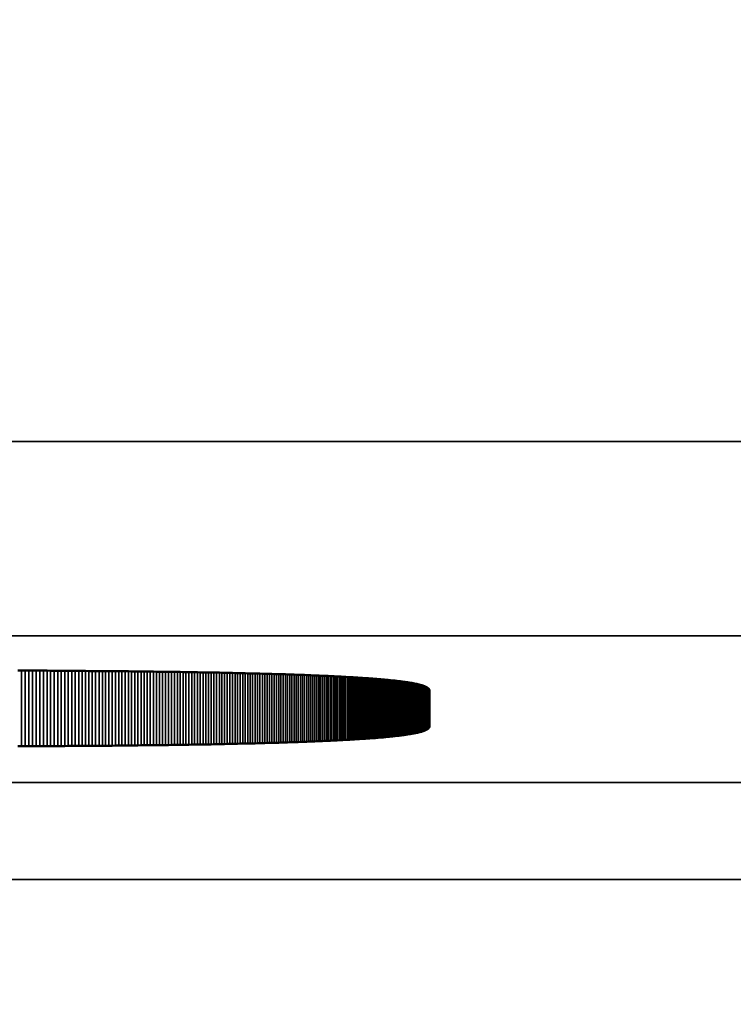
# Model space of a CAD drawing. Units: millimetres. Extents: x 0 to 17555, y -308 to 4450.
# Drawn here: x 2964 to 2971, y 367 to 377 of the extents above; entities that cross this region are included whole.
import ezdxf

# ---------------------------------------------------------------- set-up
doc = ezdxf.new("R2010")
doc.units = ezdxf.units.MM
doc.header["$LTSCALE"] = 5
for name, color, linetype, lineweight in [('Bemaßung (ISO)', 7, 'Continuous', 25), ('Sichtbar (ISO)', 7, 'Continuous', 50), ('Sichtbar schmal (ISO)', 7, 'Continuous', 35)]:
    doc.layers.add(name, color=color, linetype=linetype, lineweight=lineweight)
doc.styles.add('Notiztext (DIN)', font='arial.ttf')
doc.dimstyles.new('Standard (DIN)', dxfattribs={"dimscale": 5, "dimtxt": 3.5, "dimasz": 2.5, "dimexe": 1, "dimexo": 0, "dimgap": 0.5, "dimtad": 1, "dimrnd": 1e-08, "dimtxsty": 'Notiztext (DIN)', "dimcen": 0.09, "dimdle": 10, "dimclrd": 256, "dimclre": 256, "dimclrt": 256, "dimadec": 0, "dimazin": 2, "dimtfac": 0.714286, "dimtmove": 0, "dimatfit": 3, "dimfxl": 1, "dimtolj": 1, "dimlwd": -1, "dimlwe": -1, "dimarcsym": 0})

# ---------------------------------------------------------------- blocks, each defined once
blk = doc.blocks.new('*D37')
at = {"layer": 'Bemaßung (ISO)', "transparency": 16777216}
for p, q in [((2719.625, 386.847), (2719.625, 250.678)), ((3079.625, 386.847), (3079.625, 250.678)), ((3067.125, 255.678), (2732.125, 255.678))]:
    blk.add_line(p, q, dxfattribs=at)
for points in [[(2732.125, 257.762), (2732.125, 253.595), (2719.625, 255.678)], [(3067.125, 257.762), (3067.125, 253.595), (3079.625, 255.678)]]:
    blk.add_solid(points, dxfattribs=at)
at = {"layer": 'Defpoints', "color": 0, "transparency": 16777216}
for p in [(2719.625, 386.847), (3079.625, 386.847), (2719.625, 255.678)]:
    blk.add_point(p, dxfattribs=at)
at = {"layer": 'Bemaßung (ISO)', "transparency": 16777216, "insert": (2880.328, 267.119), "char_height": 17.5, "attachment_point": 4, "style": 'Notiztext (DIN)'}
blk.add_mtext('\\A1;360', dxfattribs=at)

msp = doc.modelspace()

# ---------------------------------------------------------------- linework, layer by layer
at = {"layer": 'Sichtbar (ISO)'}
for p, q in [((2963.9, 370.031), (2963.938, 370.031)), ((2963.938, 370.031), (2963.976, 370.031)), ((2963.976, 370.031), (2964.014, 370.031)), ((2964.014, 370.031), (2964.052, 370.03)), ((2964.052, 370.03), (2964.089, 370.03)), ((2964.089, 370.03), (2964.126, 370.03)), ((2964.126, 370.03), (2964.164, 370.03)), ((2964.164, 370.03), (2964.201, 370.03)), ((2964.201, 370.03), (2964.237, 370.029)), ((2964.237, 370.029), (2964.274, 370.029)), ((2964.274, 370.029), (2964.311, 370.029)), ((2964.311, 370.029), (2964.347, 370.029)), ((2964.347, 370.029), (2964.383, 370.028)), ((2964.383, 370.028), (2964.419, 370.028)), ((2964.419, 370.028), (2964.455, 370.028)), ((2964.455, 370.028), (2964.49, 370.028)), ((2964.49, 370.028), (2964.526, 370.027)), ((2964.526, 370.027), (2964.561, 370.027)), ((2964.561, 370.027), (2964.596, 370.027)), ((2964.596, 370.027), (2964.631, 370.026)), ((2964.631, 370.026), (2964.666, 370.026)), ((2964.666, 370.026), (2964.7, 370.026)), ((2964.7, 370.026), (2964.735, 370.026)), ((2964.735, 370.026), (2964.769, 370.025)), ((2964.769, 370.025), (2964.803, 370.025)), ((2964.803, 370.025), (2964.837, 370.025)), ((2964.837, 370.025), (2964.871, 370.024)), ((2964.871, 370.024), (2964.904, 370.024)), ((2964.904, 370.024), (2964.938, 370.024)), ((2964.938, 370.024), (2964.971, 370.023)), ((2964.971, 370.023), (2965.004, 370.023)), ((2965.004, 370.023), (2965.037, 370.023)), ((2965.037, 370.023), (2965.07, 370.022)), ((2965.07, 370.022), (2965.102, 370.022)), ((2965.102, 370.022), (2965.135, 370.022)), ((2965.135, 370.022), (2965.167, 370.021)), ((2965.167, 370.021), (2965.199, 370.021)), ((2965.199, 370.021), (2965.231, 370.02)), ((2965.231, 370.02), (2965.262, 370.02)), ((2965.262, 370.02), (2965.294, 370.02)), ((2965.294, 370.02), (2965.325, 370.019)), ((2965.325, 370.019), (2965.356, 370.019)), ((2965.356, 370.019), (2965.387, 370.018)), ((2965.387, 370.018), (2965.418, 370.018)), ((2965.418, 370.018), (2965.449, 370.018)), ((2965.449, 370.018), (2965.479, 370.017)), ((2965.479, 370.017), (2965.51, 370.017)), ((2965.51, 370.017), (2965.54, 370.016)), ((2965.54, 370.016), (2965.57, 370.016)), ((2965.57, 370.016), (2965.6, 370.015)), ((2965.6, 370.015), (2965.629, 370.015)), ((2965.629, 370.015), (2965.659, 370.014)), ((2965.659, 370.014), (2965.688, 370.014)), ((2965.688, 370.014), (2965.717, 370.013)), ((2965.717, 370.013), (2965.746, 370.013)), ((2965.746, 370.013), (2965.775, 370.012)), ((2965.775, 370.012), (2965.804, 370.012)), ((2965.804, 370.012), (2965.832, 370.011)), ((2965.832, 370.011), (2965.86, 370.011)), ((2965.86, 370.011), (2965.888, 370.01)), ((2965.888, 370.01), (2965.916, 370.01)), ((2965.916, 370.01), (2965.944, 370.009)), ((2965.944, 370.009), (2965.972, 370.009)), ((2965.972, 370.009), (2965.999, 370.008)), ((2965.999, 370.008), (2966.026, 370.008)), ((2966.026, 370.008), (2966.053, 370.007)), ((2966.053, 370.007), (2966.08, 370.007)), ((2966.08, 370.007), (2966.107, 370.006)), ((2966.107, 370.006), (2966.133, 370.005)), ((2966.133, 370.005), (2966.16, 370.005)), ((2966.16, 370.005), (2966.186, 370.004)), ((2966.186, 370.004), (2966.212, 370.004)), ((2966.212, 370.004), (2966.238, 370.003)), ((2966.238, 370.003), (2966.264, 370.002)), ((2966.264, 370.002), (2966.289, 370.002)), ((2966.289, 370.002), (2966.314, 370.001)), ((2966.314, 370.001), (2966.339, 370)), ((2966.339, 370), (2966.364, 370)), ((2966.364, 370), (2966.389, 369.999)), ((2966.389, 369.999), (2966.414, 369.998)), ((2966.414, 369.998), (2966.438, 369.998)), ((2966.438, 369.998), (2966.463, 369.997)), ((2966.463, 369.997), (2966.487, 369.996)), ((2966.487, 369.996), (2966.511, 369.996)), ((2966.511, 369.996), (2966.534, 369.995)), ((2966.534, 369.995), (2966.558, 369.994)), ((2966.558, 369.994), (2966.582, 369.994)), ((2966.582, 369.994), (2966.605, 369.993)), ((2966.605, 369.993), (2966.628, 369.992)), ((2966.628, 369.992), (2966.651, 369.992)), ((2966.651, 369.992), (2966.673, 369.991)), ((2966.673, 369.991), (2966.696, 369.99)), ((2966.696, 369.99), (2966.718, 369.989)), ((2966.718, 369.989), (2966.741, 369.989)), ((2966.741, 369.989), (2966.763, 369.988)), ((2966.763, 369.988), (2966.784, 369.987)), ((2966.784, 369.987), (2966.806, 369.986)), ((2966.806, 369.986), (2966.828, 369.985)), ((2966.828, 369.985), (2966.849, 369.985)), ((2966.849, 369.985), (2966.87, 369.984)), ((2966.87, 369.984), (2966.891, 369.983)), ((2966.891, 369.983), (2966.912, 369.982)), ((2966.912, 369.982), (2966.933, 369.981)), ((2966.933, 369.981), (2966.953, 369.981)), ((2966.953, 369.981), (2966.973, 369.98)), ((2966.973, 369.98), (2966.994, 369.979)), ((2966.994, 369.979), (2967.013, 369.978)), ((2967.013, 369.978), (2967.033, 369.977)), ((2967.033, 369.977), (2967.053, 369.976)), ((2967.053, 369.976), (2967.072, 369.975)), ((2967.072, 369.975), (2967.091, 369.975)), ((2967.091, 369.975), (2967.111, 369.974)), ((2967.111, 369.974), (2967.129, 369.973)), ((2967.129, 369.973), (2967.148, 369.972)), ((2967.148, 369.972), (2967.167, 369.971)), ((2967.167, 369.971), (2967.185, 369.97)), ((2967.185, 369.97), (2967.203, 369.969)), ((2967.203, 369.969), (2967.221, 369.968)), ((2967.221, 369.968), (2967.239, 369.967)), ((2967.239, 369.967), (2967.257, 369.966)), ((2967.257, 369.966), (2967.274, 369.965)), ((2967.274, 369.965), (2967.292, 369.964)), ((2967.292, 369.964), (2967.309, 369.963)), ((2967.309, 369.963), (2967.326, 369.962)), ((2967.326, 369.962), (2967.343, 369.961)), ((2967.343, 369.961), (2967.359, 369.96)), ((2967.359, 369.96), (2967.376, 369.959)), ((2967.376, 369.959), (2967.392, 369.958)), ((2967.392, 369.958), (2967.408, 369.957)), ((2967.408, 369.957), (2967.424, 369.956)), ((2967.424, 369.956), (2967.44, 369.955)), ((2967.44, 369.955), (2967.455, 369.954)), ((2967.455, 369.954), (2967.471, 369.953)), ((2967.471, 369.953), (2967.486, 369.952)), ((2967.486, 369.952), (2967.501, 369.951)), ((2967.501, 369.951), (2967.516, 369.95)), ((2967.516, 369.95), (2967.53, 369.949)), ((2967.53, 369.949), (2967.545, 369.948)), ((2967.545, 369.948), (2967.559, 369.947)), ((2967.559, 369.947), (2967.573, 369.946)), ((2967.573, 369.946), (2967.587, 369.944)), ((2967.587, 369.944), (2967.601, 369.943)), ((2967.601, 369.943), (2967.615, 369.942)), ((2967.615, 369.942), (2967.628, 369.941)), ((2967.628, 369.941), (2967.641, 369.94)), ((2967.641, 369.94), (2967.655, 369.939)), ((2967.655, 369.939), (2967.667, 369.937)), ((2967.667, 369.937), (2967.68, 369.936)), ((2967.68, 369.936), (2967.693, 369.935)), ((2967.693, 369.935), (2967.705, 369.934)), ((2967.705, 369.934), (2967.717, 369.933)), ((2967.717, 369.933), (2967.729, 369.932)), ((2967.729, 369.932), (2967.741, 369.93)), ((2967.741, 369.93), (2967.753, 369.929)), ((2967.753, 369.929), (2967.765, 369.928)), ((2967.765, 369.928), (2967.776, 369.927)), ((2967.776, 369.927), (2967.787, 369.925)), ((2967.787, 369.925), (2967.798, 369.924)), ((2967.798, 369.924), (2967.809, 369.923)), ((2967.809, 369.923), (2967.819, 369.921)), ((2967.819, 369.921), (2967.83, 369.92)), ((2967.83, 369.92), (2967.84, 369.919)), ((2967.84, 369.919), (2967.85, 369.918)), ((2967.85, 369.918), (2967.86, 369.916)), ((2967.86, 369.916), (2967.87, 369.915)), ((2967.87, 369.915), (2967.879, 369.914)), ((2967.879, 369.914), (2967.889, 369.912)), ((2967.889, 369.912), (2967.898, 369.911)), ((2967.898, 369.911), (2967.907, 369.91)), ((2967.907, 369.91), (2967.916, 369.908)), ((2967.916, 369.908), (2967.925, 369.907)), ((2967.925, 369.907), (2967.933, 369.905)), ((2967.933, 369.905), (2967.941, 369.904)), ((2967.941, 369.904), (2967.95, 369.903)), ((2967.95, 369.903), (2967.958, 369.901)), ((2967.958, 369.901), (2967.965, 369.9)), ((2967.965, 369.9), (2967.973, 369.898)), ((2967.973, 369.898), (2967.98, 369.897)), ((2967.98, 369.897), (2967.988, 369.895)), ((2967.988, 369.895), (2967.995, 369.894)), ((2967.995, 369.894), (2968.002, 369.893)), ((2968.002, 369.893), (2968.008, 369.891)), ((2968.008, 369.891), (2968.015, 369.89)), ((2968.015, 369.89), (2968.021, 369.888)), ((2968.021, 369.888), (2968.027, 369.887)), ((2968.027, 369.887), (2968.033, 369.885)), ((2968.033, 369.885), (2968.039, 369.884)), ((2968.039, 369.884), (2968.045, 369.882)), ((2968.045, 369.882), (2968.05, 369.88)), ((2968.05, 369.88), (2968.056, 369.879)), ((2968.056, 369.879), (2968.061, 369.877)), ((2968.061, 369.877), (2968.066, 369.876)), ((2968.066, 369.876), (2968.07, 369.874)), ((2968.07, 369.874), (2968.075, 369.873)), ((2968.075, 369.873), (2968.079, 369.871)), ((2968.079, 369.871), (2968.084, 369.869)), ((2968.084, 369.869), (2968.088, 369.868)), ((2968.088, 369.868), (2968.091, 369.866)), ((2968.091, 369.866), (2968.095, 369.865)), ((2968.095, 369.865), (2968.099, 369.863)), ((2968.099, 369.863), (2968.102, 369.861)), ((2968.102, 369.861), (2968.105, 369.86)), ((2968.105, 369.86), (2968.108, 369.858)), ((2968.108, 369.858), (2968.111, 369.856)), ((2968.111, 369.856), (2968.113, 369.854)), ((2968.113, 369.854), (2968.116, 369.853)), ((2968.116, 369.853), (2968.118, 369.851)), ((2968.118, 369.851), (2968.12, 369.849)), ((2968.12, 369.849), (2968.122, 369.848)), ((2968.122, 369.848), (2968.124, 369.846)), ((2968.124, 369.846), (2968.125, 369.844)), ((2968.125, 369.844), (2968.127, 369.842)), ((2968.127, 369.842), (2968.128, 369.841)), ((2968.128, 369.841), (2968.129, 369.839)), ((2968.129, 369.839), (2968.13, 369.837)), ((2968.13, 369.837), (2968.13, 369.835)), ((2968.13, 369.835), (2968.131, 369.833)), ((2968.131, 369.833), (2968.131, 369.832)), ((2968.131, 369.832), (2968.131, 369.83)), ((2968.131, 369.83), (2968.131, 369.453)), ((2968.108, 369.425), (2968.105, 369.423)), ((2968.111, 369.427), (2968.108, 369.425)), ((2968.113, 369.428), (2968.111, 369.427)), ((2968.116, 369.43), (2968.113, 369.428)), ((2968.118, 369.432), (2968.116, 369.43)), ((2968.12, 369.433), (2968.118, 369.432)), ((2968.122, 369.435), (2968.12, 369.433)), ((2968.124, 369.437), (2968.122, 369.435)), ((2968.125, 369.439), (2968.124, 369.437)), ((2968.127, 369.44), (2968.125, 369.439)), ((2968.128, 369.442), (2968.127, 369.44)), ((2968.129, 369.444), (2968.128, 369.442)), ((2968.13, 369.446), (2968.129, 369.444)), ((2968.131, 369.449), (2968.13, 369.448)), ((2968.13, 369.448), (2968.13, 369.446)), ((2968.131, 369.453), (2968.131, 369.451)), ((2968.131, 369.451), (2968.131, 369.449)), ((2967.392, 369.325), (2967.376, 369.324)), ((2967.408, 369.326), (2967.392, 369.325)), ((2967.424, 369.327), (2967.408, 369.326)), ((2967.44, 369.328), (2967.424, 369.327)), ((2967.455, 369.329), (2967.44, 369.328)), ((2967.471, 369.33), (2967.455, 369.329)), ((2967.486, 369.331), (2967.471, 369.33)), ((2967.501, 369.332), (2967.486, 369.331)), ((2967.516, 369.333), (2967.501, 369.332)), ((2967.53, 369.334), (2967.516, 369.333)), ((2967.545, 369.335), (2967.53, 369.334)), ((2967.559, 369.336), (2967.545, 369.335)), ((2967.573, 369.337), (2967.559, 369.336)), ((2967.587, 369.338), (2967.573, 369.337)), ((2967.601, 369.34), (2967.587, 369.338)), ((2967.615, 369.341), (2967.601, 369.34)), ((2967.628, 369.342), (2967.615, 369.341)), ((2967.641, 369.343), (2967.628, 369.342)), ((2967.655, 369.344), (2967.641, 369.343)), ((2967.667, 369.345), (2967.655, 369.344)), ((2967.68, 369.347), (2967.667, 369.345)), ((2967.693, 369.348), (2967.68, 369.347)), ((2967.705, 369.349), (2967.693, 369.348)), ((2967.717, 369.35), (2967.705, 369.349)), ((2967.729, 369.351), (2967.717, 369.35)), ((2967.741, 369.353), (2967.729, 369.351)), ((2967.753, 369.354), (2967.741, 369.353)), ((2967.765, 369.355), (2967.753, 369.354)), ((2967.776, 369.356), (2967.765, 369.355)), ((2967.787, 369.358), (2967.776, 369.356)), ((2967.798, 369.359), (2967.787, 369.358)), ((2967.809, 369.36), (2967.798, 369.359)), ((2967.819, 369.361), (2967.809, 369.36)), ((2967.83, 369.363), (2967.819, 369.361)), ((2967.84, 369.364), (2967.83, 369.363)), ((2967.85, 369.365), (2967.84, 369.364)), ((2967.86, 369.367), (2967.85, 369.365)), ((2967.87, 369.368), (2967.86, 369.367)), ((2967.879, 369.369), (2967.87, 369.368)), ((2967.889, 369.371), (2967.879, 369.369)), ((2967.898, 369.372), (2967.889, 369.371)), ((2967.907, 369.373), (2967.898, 369.372)), ((2967.916, 369.375), (2967.907, 369.373)), ((2967.925, 369.376), (2967.916, 369.375)), ((2967.933, 369.377), (2967.925, 369.376)), ((2967.941, 369.379), (2967.933, 369.377)), ((2967.95, 369.38), (2967.941, 369.379)), ((2967.958, 369.382), (2967.95, 369.38)), ((2967.965, 369.383), (2967.958, 369.382)), ((2967.973, 369.384), (2967.965, 369.383)), ((2967.98, 369.386), (2967.973, 369.384)), ((2967.988, 369.387), (2967.98, 369.386)), ((2967.995, 369.389), (2967.988, 369.387)), ((2968.002, 369.39), (2967.995, 369.389)), ((2968.008, 369.392), (2968.002, 369.39)), ((2968.015, 369.393), (2968.008, 369.392)), ((2968.021, 369.395), (2968.015, 369.393)), ((2968.027, 369.396), (2968.021, 369.395)), ((2968.033, 369.398), (2968.027, 369.396)), ((2968.039, 369.399), (2968.033, 369.398)), ((2968.045, 369.401), (2968.039, 369.399)), ((2968.05, 369.402), (2968.045, 369.401)), ((2968.056, 369.404), (2968.05, 369.402)), ((2968.061, 369.406), (2968.056, 369.404)), ((2968.066, 369.407), (2968.061, 369.406)), ((2968.07, 369.409), (2968.066, 369.407)), ((2968.075, 369.41), (2968.07, 369.409)), ((2968.079, 369.412), (2968.075, 369.41)), ((2968.084, 369.413), (2968.079, 369.412)), ((2968.088, 369.415), (2968.084, 369.413)), ((2968.091, 369.417), (2968.088, 369.415)), ((2968.095, 369.418), (2968.091, 369.417)), ((2968.099, 369.42), (2968.095, 369.418)), ((2968.102, 369.422), (2968.099, 369.42)), ((2968.105, 369.423), (2968.102, 369.422)), ((2963.938, 369.252), (2963.9, 369.252)), ((2963.976, 369.252), (2963.938, 369.252)), ((2964.014, 369.252), (2963.976, 369.252)), ((2964.052, 369.252), (2964.014, 369.252)), ((2964.089, 369.253), (2964.052, 369.252)), ((2964.126, 369.253), (2964.089, 369.253)), ((2964.164, 369.253), (2964.126, 369.253)), ((2964.201, 369.253), (2964.164, 369.253)), ((2964.237, 369.254), (2964.201, 369.253)), ((2964.274, 369.254), (2964.237, 369.254)), ((2964.311, 369.254), (2964.274, 369.254)), ((2964.347, 369.254), (2964.311, 369.254)), ((2964.383, 369.254), (2964.347, 369.254)), ((2964.419, 369.255), (2964.383, 369.254)), ((2964.455, 369.255), (2964.419, 369.255)), ((2964.49, 369.255), (2964.455, 369.255)), ((2964.526, 369.256), (2964.49, 369.255)), ((2964.561, 369.256), (2964.526, 369.256)), ((2964.596, 369.256), (2964.561, 369.256)), ((2964.631, 369.256), (2964.596, 369.256)), ((2964.666, 369.257), (2964.631, 369.256)), ((2964.7, 369.257), (2964.666, 369.257)), ((2964.735, 369.257), (2964.7, 369.257)), ((2964.769, 369.258), (2964.735, 369.257)), ((2964.803, 369.258), (2964.769, 369.258)), ((2964.837, 369.258), (2964.803, 369.258)), ((2964.871, 369.258), (2964.837, 369.258)), ((2964.904, 369.259), (2964.871, 369.258)), ((2964.938, 369.259), (2964.904, 369.259)), ((2964.971, 369.259), (2964.938, 369.259)), ((2965.004, 369.26), (2964.971, 369.259)), ((2965.037, 369.26), (2965.004, 369.26)), ((2965.07, 369.261), (2965.037, 369.26)), ((2965.102, 369.261), (2965.07, 369.261)), ((2965.135, 369.261), (2965.102, 369.261)), ((2965.167, 369.262), (2965.135, 369.261)), ((2965.199, 369.262), (2965.167, 369.262)), ((2965.231, 369.262), (2965.199, 369.262)), ((2965.262, 369.263), (2965.231, 369.262)), ((2965.294, 369.263), (2965.262, 369.263)), ((2965.325, 369.264), (2965.294, 369.263)), ((2965.356, 369.264), (2965.325, 369.264)), ((2965.387, 369.264), (2965.356, 369.264)), ((2965.418, 369.265), (2965.387, 369.264)), ((2965.449, 369.265), (2965.418, 369.265)), ((2965.479, 369.266), (2965.449, 369.265)), ((2965.51, 369.266), (2965.479, 369.266)), ((2965.54, 369.267), (2965.51, 369.266)), ((2965.57, 369.267), (2965.54, 369.267)), ((2965.6, 369.268), (2965.57, 369.267)), ((2965.629, 369.268), (2965.6, 369.268)), ((2965.659, 369.268), (2965.629, 369.268)), ((2965.688, 369.269), (2965.659, 369.268)), ((2965.717, 369.269), (2965.688, 369.269)), ((2965.746, 369.27), (2965.717, 369.269)), ((2965.775, 369.27), (2965.746, 369.27)), ((2965.804, 369.271), (2965.775, 369.27)), ((2965.832, 369.271), (2965.804, 369.271)), ((2965.86, 369.272), (2965.832, 369.271)), ((2965.888, 369.272), (2965.86, 369.272)), ((2965.916, 369.273), (2965.888, 369.272)), ((2965.944, 369.274), (2965.916, 369.273)), ((2965.972, 369.274), (2965.944, 369.274)), ((2965.999, 369.275), (2965.972, 369.274)), ((2966.026, 369.275), (2965.999, 369.275)), ((2966.053, 369.276), (2966.026, 369.275)), ((2966.08, 369.276), (2966.053, 369.276)), ((2966.107, 369.277), (2966.08, 369.276)), ((2966.133, 369.278), (2966.107, 369.277)), ((2966.16, 369.278), (2966.133, 369.278)), ((2966.186, 369.279), (2966.16, 369.278)), ((2966.212, 369.279), (2966.186, 369.279)), ((2966.238, 369.28), (2966.212, 369.279)), ((2966.264, 369.281), (2966.238, 369.28)), ((2966.289, 369.281), (2966.264, 369.281)), ((2966.314, 369.282), (2966.289, 369.281)), ((2966.339, 369.282), (2966.314, 369.282)), ((2966.364, 369.283), (2966.339, 369.282)), ((2966.389, 369.284), (2966.364, 369.283)), ((2966.414, 369.284), (2966.389, 369.284)), ((2966.438, 369.285), (2966.414, 369.284)), ((2966.463, 369.286), (2966.438, 369.285)), ((2966.487, 369.286), (2966.463, 369.286)), ((2966.511, 369.287), (2966.487, 369.286)), ((2966.534, 369.288), (2966.511, 369.287)), ((2966.558, 369.288), (2966.534, 369.288)), ((2966.582, 369.289), (2966.558, 369.288)), ((2966.605, 369.29), (2966.582, 369.289)), ((2966.628, 369.291), (2966.605, 369.29)), ((2966.651, 369.291), (2966.628, 369.291)), ((2966.673, 369.292), (2966.651, 369.291)), ((2966.696, 369.293), (2966.673, 369.292)), ((2966.718, 369.294), (2966.696, 369.293)), ((2966.741, 369.294), (2966.718, 369.294)), ((2966.763, 369.295), (2966.741, 369.294)), ((2966.784, 369.296), (2966.763, 369.295)), ((2966.806, 369.297), (2966.784, 369.296)), ((2966.828, 369.297), (2966.806, 369.297)), ((2966.849, 369.298), (2966.828, 369.297)), ((2966.87, 369.299), (2966.849, 369.298)), ((2966.891, 369.3), (2966.87, 369.299)), ((2966.912, 369.301), (2966.891, 369.3)), ((2966.933, 369.301), (2966.912, 369.301)), ((2966.953, 369.302), (2966.933, 369.301)), ((2966.973, 369.303), (2966.953, 369.302)), ((2966.994, 369.304), (2966.973, 369.303)), ((2967.013, 369.305), (2966.994, 369.304)), ((2967.033, 369.306), (2967.013, 369.305)), ((2967.053, 369.307), (2967.033, 369.306)), ((2967.072, 369.307), (2967.053, 369.307)), ((2967.091, 369.308), (2967.072, 369.307)), ((2967.111, 369.309), (2967.091, 369.308)), ((2967.129, 369.31), (2967.111, 369.309)), ((2967.148, 369.311), (2967.129, 369.31)), ((2967.167, 369.312), (2967.148, 369.311)), ((2967.185, 369.313), (2967.167, 369.312)), ((2967.203, 369.314), (2967.185, 369.313)), ((2967.221, 369.315), (2967.203, 369.314)), ((2967.239, 369.316), (2967.221, 369.315)), ((2967.257, 369.317), (2967.239, 369.316)), ((2967.274, 369.318), (2967.257, 369.317)), ((2967.292, 369.319), (2967.274, 369.318)), ((2967.309, 369.32), (2967.292, 369.319)), ((2967.326, 369.321), (2967.309, 369.32)), ((2967.343, 369.321), (2967.326, 369.321)), ((2967.359, 369.322), (2967.343, 369.321)), ((2967.376, 369.324), (2967.359, 369.322))]:
    msp.add_line(p, q, dxfattribs=at)
at = {"layer": 'Sichtbar schmal (ISO)'}
for p, q in [((3149.125, 372.385), (2650.125, 372.385)), ((2650.125, 370.386), (3149.125, 370.386)), ((2963.938, 370.031), (2963.938, 369.252)), ((2963.976, 370.031), (2963.976, 369.252)), ((2964.014, 370.031), (2964.014, 369.252)), ((2964.052, 370.03), (2964.052, 369.252)), ((2964.089, 370.03), (2964.089, 369.253)), ((2964.126, 370.03), (2964.126, 369.253)), ((2964.164, 370.03), (2964.164, 369.253)), ((2964.201, 370.03), (2964.201, 369.253)), ((2964.237, 370.029), (2964.237, 369.254)), ((2964.274, 370.029), (2964.274, 369.254)), ((2964.311, 370.029), (2964.311, 369.254)), ((2964.347, 370.029), (2964.347, 369.254)), ((2964.383, 370.028), (2964.383, 369.254)), ((2964.419, 370.028), (2964.419, 369.255)), ((2964.455, 370.028), (2964.455, 369.255)), ((2964.49, 370.028), (2964.49, 369.255)), ((2964.526, 370.027), (2964.526, 369.256)), ((2964.561, 370.027), (2964.561, 369.256)), ((2964.596, 370.027), (2964.596, 369.256)), ((2964.631, 370.026), (2964.631, 369.256)), ((2964.666, 370.026), (2964.666, 369.257)), ((2964.7, 370.026), (2964.7, 369.257)), ((2964.735, 370.026), (2964.735, 369.257)), ((2964.769, 370.025), (2964.769, 369.258)), ((2964.803, 370.025), (2964.803, 369.258)), ((2964.837, 370.025), (2964.837, 369.258)), ((2964.871, 370.024), (2964.871, 369.258)), ((2964.904, 370.024), (2964.904, 369.259)), ((2964.938, 370.024), (2964.938, 369.259)), ((2964.971, 370.023), (2964.971, 369.259)), ((2965.004, 370.023), (2965.004, 369.26)), ((2965.037, 370.023), (2965.037, 369.26)), ((2965.07, 370.022), (2965.07, 369.261)), ((2965.102, 370.022), (2965.102, 369.261)), ((2965.135, 370.022), (2965.135, 369.261)), ((2965.167, 370.021), (2965.167, 369.262)), ((2965.199, 370.021), (2965.199, 369.262)), ((2965.231, 370.02), (2965.231, 369.262)), ((2965.262, 370.02), (2965.262, 369.263)), ((2965.294, 370.02), (2965.294, 369.263)), ((2965.325, 370.019), (2965.325, 369.264)), ((2965.356, 370.019), (2965.356, 369.264)), ((2965.387, 370.018), (2965.387, 369.264)), ((2965.418, 370.018), (2965.418, 369.265)), ((2965.449, 370.018), (2965.449, 369.265)), ((2965.479, 370.017), (2965.479, 369.266)), ((2965.51, 370.017), (2965.51, 369.266)), ((2965.54, 370.016), (2965.54, 369.267)), ((2965.57, 370.016), (2965.57, 369.267)), ((2965.6, 370.015), (2965.6, 369.268)), ((2965.629, 370.015), (2965.629, 369.268)), ((2965.659, 370.014), (2965.659, 369.268)), ((2965.688, 370.014), (2965.688, 369.269)), ((2965.717, 370.013), (2965.717, 369.269)), ((2965.746, 370.013), (2965.746, 369.27)), ((2965.775, 370.012), (2965.775, 369.27)), ((2965.804, 370.012), (2965.804, 369.271)), ((2965.832, 370.011), (2965.832, 369.271)), ((2965.86, 370.011), (2965.86, 369.272)), ((2965.888, 370.01), (2965.888, 369.272)), ((2965.916, 370.01), (2965.916, 369.273)), ((2965.944, 370.009), (2965.944, 369.274)), ((2965.972, 370.009), (2965.972, 369.274)), ((2965.999, 370.008), (2965.999, 369.275)), ((2966.026, 370.008), (2966.026, 369.275)), ((2966.053, 370.007), (2966.053, 369.276)), ((2966.08, 370.007), (2966.08, 369.276)), ((2966.107, 370.006), (2966.107, 369.277)), ((2966.133, 370.005), (2966.133, 369.278)), ((2966.16, 370.005), (2966.16, 369.278)), ((2966.186, 370.004), (2966.186, 369.279)), ((2966.212, 370.004), (2966.212, 369.279)), ((2966.238, 370.003), (2966.238, 369.28)), ((2966.264, 370.002), (2966.264, 369.281)), ((2966.289, 370.002), (2966.289, 369.281)), ((2966.314, 370.001), (2966.314, 369.282)), ((2966.339, 370), (2966.339, 369.282)), ((2966.364, 370), (2966.364, 369.283)), ((2966.389, 369.999), (2966.389, 369.284)), ((2966.414, 369.998), (2966.414, 369.284)), ((2966.438, 369.998), (2966.438, 369.285)), ((2966.463, 369.997), (2966.463, 369.286)), ((2966.487, 369.996), (2966.487, 369.286)), ((2966.511, 369.996), (2966.511, 369.287)), ((2966.534, 369.995), (2966.534, 369.288)), ((2966.558, 369.994), (2966.558, 369.288)), ((2966.582, 369.994), (2966.582, 369.289)), ((2966.605, 369.993), (2966.605, 369.29)), ((2966.628, 369.992), (2966.628, 369.291)), ((2966.651, 369.992), (2966.651, 369.291)), ((2966.673, 369.991), (2966.673, 369.292)), ((2966.696, 369.99), (2966.696, 369.293)), ((2966.718, 369.989), (2966.718, 369.294)), ((2966.741, 369.989), (2966.741, 369.294)), ((2966.763, 369.988), (2966.763, 369.295)), ((2966.784, 369.987), (2966.784, 369.296)), ((2966.806, 369.986), (2966.806, 369.297)), ((2966.828, 369.985), (2966.828, 369.297)), ((2966.849, 369.985), (2966.849, 369.298)), ((2966.87, 369.984), (2966.87, 369.299)), ((2966.891, 369.983), (2966.891, 369.3)), ((2966.912, 369.982), (2966.912, 369.301)), ((2966.933, 369.981), (2966.933, 369.301)), ((2966.953, 369.981), (2966.953, 369.302)), ((2966.973, 369.98), (2966.973, 369.303)), ((2966.994, 369.979), (2966.994, 369.304)), ((2967.013, 369.978), (2967.013, 369.305)), ((2967.033, 369.977), (2967.033, 369.306)), ((2967.053, 369.976), (2967.053, 369.307)), ((2967.072, 369.975), (2967.072, 369.307)), ((2967.091, 369.975), (2967.091, 369.308)), ((2967.111, 369.974), (2967.111, 369.309)), ((2967.129, 369.973), (2967.129, 369.31)), ((2967.148, 369.972), (2967.148, 369.311)), ((2967.167, 369.971), (2967.167, 369.312)), ((2967.185, 369.97), (2967.185, 369.313)), ((2967.203, 369.969), (2967.203, 369.314)), ((2967.221, 369.968), (2967.221, 369.315)), ((2967.239, 369.967), (2967.239, 369.316)), ((2967.257, 369.966), (2967.257, 369.317)), ((2967.274, 369.965), (2967.274, 369.318)), ((2967.292, 369.964), (2967.292, 369.319)), ((2967.309, 369.963), (2967.309, 369.32)), ((2967.326, 369.962), (2967.326, 369.321)), ((2967.343, 369.961), (2967.343, 369.321)), ((2967.359, 369.96), (2967.359, 369.322)), ((2967.376, 369.959), (2967.376, 369.324)), ((2967.392, 369.958), (2967.392, 369.325)), ((2967.408, 369.957), (2967.408, 369.326)), ((2967.424, 369.956), (2967.424, 369.327)), ((2967.44, 369.955), (2967.44, 369.328)), ((2967.455, 369.954), (2967.455, 369.329)), ((2967.471, 369.953), (2967.471, 369.33)), ((2967.486, 369.952), (2967.486, 369.331)), ((2967.501, 369.951), (2967.501, 369.332)), ((2967.516, 369.95), (2967.516, 369.333)), ((2967.53, 369.949), (2967.53, 369.334)), ((2967.545, 369.948), (2967.545, 369.335)), ((2967.559, 369.947), (2967.559, 369.336)), ((2967.573, 369.946), (2967.573, 369.337)), ((2967.587, 369.944), (2967.587, 369.338)), ((2967.601, 369.943), (2967.601, 369.34)), ((2967.615, 369.942), (2967.615, 369.341)), ((2967.628, 369.941), (2967.628, 369.342)), ((2967.641, 369.94), (2967.641, 369.343)), ((2967.655, 369.939), (2967.655, 369.344)), ((2967.667, 369.937), (2967.667, 369.345)), ((2967.68, 369.936), (2967.68, 369.347)), ((2967.693, 369.935), (2967.693, 369.348)), ((2967.705, 369.934), (2967.705, 369.349)), ((2967.717, 369.933), (2967.717, 369.35)), ((2967.729, 369.932), (2967.729, 369.351)), ((2967.741, 369.93), (2967.741, 369.353)), ((2967.753, 369.929), (2967.753, 369.354)), ((2967.765, 369.928), (2967.765, 369.355)), ((2967.776, 369.927), (2967.776, 369.356)), ((2967.787, 369.925), (2967.787, 369.358)), ((2967.798, 369.924), (2967.798, 369.359)), ((2967.809, 369.923), (2967.809, 369.36)), ((2967.819, 369.921), (2967.819, 369.361)), ((2967.83, 369.92), (2967.83, 369.363)), ((2967.84, 369.919), (2967.84, 369.364)), ((2967.85, 369.918), (2967.85, 369.365)), ((2967.86, 369.916), (2967.86, 369.367)), ((2967.87, 369.915), (2967.87, 369.368)), ((2967.879, 369.914), (2967.879, 369.369)), ((2967.889, 369.912), (2967.889, 369.371)), ((2967.898, 369.911), (2967.898, 369.372)), ((2967.907, 369.91), (2967.907, 369.373)), ((2967.916, 369.908), (2967.916, 369.375)), ((2967.925, 369.907), (2967.925, 369.376)), ((2967.933, 369.905), (2967.933, 369.377)), ((2967.941, 369.904), (2967.941, 369.379)), ((2967.95, 369.903), (2967.95, 369.38)), ((2967.958, 369.901), (2967.958, 369.382)), ((2967.965, 369.9), (2967.965, 369.383)), ((2967.973, 369.898), (2967.973, 369.384)), ((2967.98, 369.897), (2967.98, 369.386)), ((2967.988, 369.895), (2967.988, 369.387)), ((2967.995, 369.894), (2967.995, 369.389)), ((2968.002, 369.893), (2968.002, 369.39)), ((2968.008, 369.891), (2968.008, 369.392)), ((2968.015, 369.89), (2968.015, 369.393)), ((2968.021, 369.888), (2968.021, 369.395)), ((2968.027, 369.887), (2968.027, 369.396)), ((2968.033, 369.885), (2968.033, 369.398)), ((2968.039, 369.884), (2968.039, 369.399)), ((2968.045, 369.882), (2968.045, 369.401)), ((2968.05, 369.88), (2968.05, 369.402)), ((2968.056, 369.879), (2968.056, 369.404)), ((2968.061, 369.877), (2968.061, 369.406)), ((2968.066, 369.876), (2968.066, 369.407)), ((2968.07, 369.874), (2968.07, 369.409)), ((2968.075, 369.873), (2968.075, 369.41)), ((2968.079, 369.871), (2968.079, 369.412)), ((2968.084, 369.869), (2968.084, 369.413)), ((2968.088, 369.868), (2968.088, 369.415)), ((2968.091, 369.866), (2968.091, 369.417)), ((2968.095, 369.865), (2968.095, 369.418)), ((2968.099, 369.863), (2968.099, 369.42)), ((2968.102, 369.861), (2968.102, 369.422)), ((2968.105, 369.86), (2968.105, 369.423)), ((2968.108, 369.858), (2968.108, 369.425)), ((2968.111, 369.856), (2968.111, 369.427)), ((2968.113, 369.854), (2968.113, 369.428)), ((2968.116, 369.853), (2968.116, 369.43)), ((2968.118, 369.851), (2968.118, 369.432)), ((2968.12, 369.849), (2968.12, 369.433)), ((2968.122, 369.848), (2968.122, 369.435)), ((2968.124, 369.846), (2968.124, 369.437)), ((2968.125, 369.844), (2968.125, 369.439)), ((2968.127, 369.842), (2968.127, 369.44)), ((2968.128, 369.841), (2968.128, 369.442)), ((2968.129, 369.839), (2968.129, 369.444)), ((2968.13, 369.837), (2968.13, 369.446)), ((2968.13, 369.835), (2968.13, 369.448)), ((2968.131, 369.833), (2968.131, 369.449)), ((2968.131, 369.832), (2968.131, 369.451)), ((3149.125, 368.881), (2650.125, 368.881)), ((2650.125, 367.881), (3149.125, 367.881))]:
    msp.add_line(p, q, dxfattribs=at)

# ---------------------------------------------------------------- dimensions: what is measured, and where the dimension line sits
at = {"layer": 'Bemaßung (ISO)'}
dim = msp.add_linear_dim(base=(2719.625, 255.678), p1=(3079.625, 386.847), p2=(2719.625, 386.847), angle=180, dimstyle='Standard (DIN)', override={"dimgap": 0.5, "dimdec": 2, "dimtol": 0, "dimlim": 0, "dimtp": 0, "dimtm": 0, "dimtdec": 2, "dimtofl": 0, "dimatfit": 1}, dxfattribs=at)
dim.commit()
dim.dimension.update_dxf_attribs({"geometry": '*D37', "text_midpoint": (2899.625, 255.678), "dimtype": 160})

doc.saveas('drawing.dxf')
